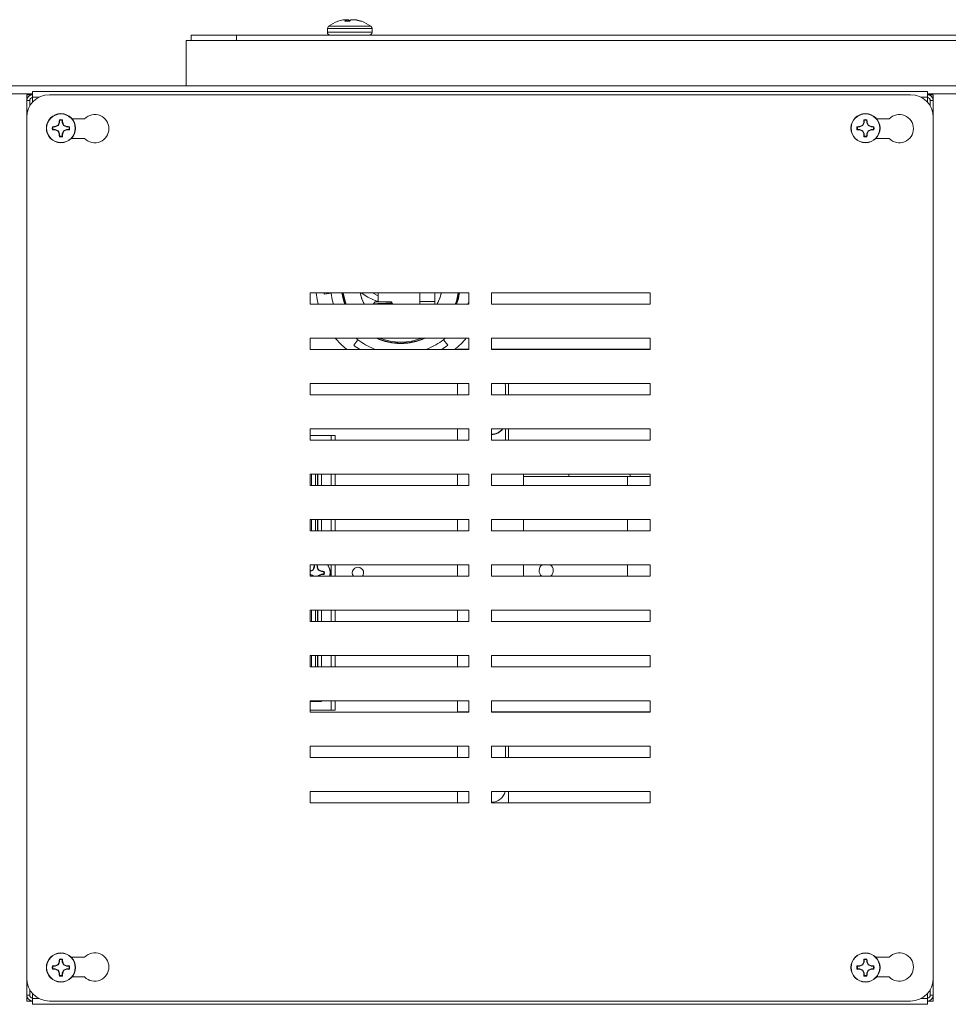
# Model space of a CAD drawing. Units: inches. Extents: x 0.4 to 33.6, y 1.5 to 20.9.
# Drawn here: x 6.5 to 7.5, y 7.2 to 8.3 of the extents above; entities that cross this region are included whole.
import ezdxf

# ---------------------------------------------------------------- set-up
doc = ezdxf.new("R2010")
doc.units = ezdxf.units.IN
doc.header["$MEASUREMENT"] = 0

msp = doc.modelspace()

# ---------------------------------------------------------------- linework, layer by layer
at = {"color": 7, "linetype": 'Continuous', "lineweight": 18}
for p, q in [((6.7910771, 8.26789696), (6.83775123, 8.26789696)), ((6.80717301, 8.27495494), (6.80696105, 8.27491775)), ((6.80891859, 8.27344741), (6.81439609, 8.27344741)), ((6.81002689, 8.27491775), (6.81002907, 8.27495494)), ((6.81015801, 8.27344741), (6.81002689, 8.27491775)), ((6.81017241, 8.27344741), (6.81003934, 8.27493959)), ((6.81080747, 8.27519377), (6.81080653, 8.27521087)), ((6.81114932, 8.27344741), (6.81105984, 8.27521087)), ((6.8114461, 8.27521087), (6.81153558, 8.27344741)), ((6.81297553, 8.27495494), (6.81307287, 8.27491775)), ((6.81309852, 8.27344741), (6.81297553, 8.27495494)), ((6.81307287, 8.27491775), (6.81319283, 8.27344741)), ((6.81585279, 8.27495494), (6.81575546, 8.27491775)), ((6.81908169, 8.27512814), (6.81908808, 8.27521087)), ((6.819263, 8.27508483), (6.81927307, 8.27521087)), ((6.81951819, 8.27521087), (6.81950602, 8.27505867)), ((6.82058666, 8.27491775), (6.82035343, 8.27495494)), ((6.82164632, 8.27470566), (6.82165531, 8.27495494)), ((6.82165531, 8.27495494), (6.82186727, 8.27491775)), ((6.82186727, 8.27491775), (6.82185796, 8.27465951)), ((6.82613402, 8.27344741), (6.8273585, 8.27344741)), ((6.63941416, 8.25236091), (6.63941416, 8.25816091)), ((6.63941416, 8.25816091), (6.68941416, 8.25816091)), ((6.68941416, 8.25236091), (6.68941416, 8.25816091)), ((6.68941416, 8.25816091), (7.76409428, 8.25816091)), ((6.78981416, 8.26537477), (6.78981416, 8.26131091)), ((6.78981416, 8.26537477), (6.83901416, 8.26537477)), ((6.78981416, 8.26131091), (6.83901416, 8.26131091)), ((6.83901416, 8.26131091), (6.83901416, 8.26537477)), ((6.63391416, 8.20236091), (6.63391416, 8.25236091)), ((6.63391416, 8.25236091), (6.66520802, 8.25236091)), ((6.66520802, 8.25236091), (6.68941416, 8.25236091)), ((6.68941416, 8.25236091), (7.76409428, 8.25236091)), ((8.02145528, 8.20236091), (3.46362305, 8.20236091)), ((6.46458916, 8.19346091), (3.46393916, 8.19346091)), ((6.45816416, 8.19249841), (6.45816416, 8.18607341)), ((6.46146416, 8.19249841), (6.45816416, 8.19249841)), ((6.46146416, 8.19249841), (6.46146416, 8.19168723)), ((6.46458916, 8.19249841), (6.46146416, 8.19249841)), ((7.45173916, 8.19611091), (6.46458916, 8.19611091)), ((6.46458916, 8.18968591), (6.46458916, 8.19611091)), ((7.43316416, 8.19249841), (6.48316416, 8.19249841)), ((7.45173916, 8.19611091), (7.45173916, 8.18968591)), ((8.02113916, 8.19346091), (7.45173916, 8.19346091)), ((7.45486416, 8.19249841), (7.45173916, 8.19249841)), ((7.45486416, 8.19249841), (7.45486416, 8.19168723)), ((7.45486416, 8.19249841), (7.45816416, 8.19249841)), ((7.45816416, 8.19249841), (7.45816416, 8.18607341)), ((6.46146416, 8.18607341), (6.45816416, 8.18607341)), ((6.45816416, 8.18607341), (6.45816416, 8.16749841)), ((6.46146416, 8.18607341), (6.46146416, 8.17991251)), ((6.46458916, 8.18423069), (6.46458916, 8.18968591)), ((6.47164397, 8.18968591), (6.46458916, 8.18968591)), ((7.45173916, 8.18968591), (7.44468435, 8.18968591)), ((7.45173916, 8.18968591), (7.45173916, 8.18423069)), ((7.45486416, 8.18607341), (7.45816416, 8.18607341)), ((7.45486416, 8.17991251), (7.45486416, 8.18607341)), ((7.45816416, 8.16749841), (7.45816416, 8.18607341)), ((6.45816416, 8.16749841), (6.45816416, 7.21749841)), ((6.49298409, 8.15834098), (6.49254589, 8.15877917)), ((6.49436842, 8.16168303), (6.49298409, 8.15834098)), ((6.49436842, 8.16168303), (6.49390236, 8.16177573)), ((6.49436842, 8.16431), (6.49414965, 8.16485922)), ((6.49436842, 8.16431), (6.49436842, 8.16168303)), ((6.49730991, 8.16168303), (6.49730991, 8.16431)), ((6.49730991, 8.16168303), (6.49777596, 8.16177573)), ((6.49869423, 8.15834098), (6.49730991, 8.16168303)), ((6.49869423, 8.15834098), (6.49913243, 8.15877917)), ((6.52200568, 8.16593591), (6.50808692, 8.16593591)), ((7.38048409, 8.15834098), (7.38004589, 8.15877917)), ((7.38186842, 8.16168303), (7.38048409, 8.15834098)), ((7.38186842, 8.16168303), (7.38140236, 8.16177573)), ((7.38186842, 8.16431), (7.38164965, 8.16485922)), ((7.38186842, 8.16431), (7.38186842, 8.16168303)), ((7.38480991, 8.16168303), (7.38480991, 8.16431)), ((7.38480991, 8.16168303), (7.38527596, 8.16177573)), ((7.38619423, 8.15834098), (7.38480991, 8.16168303)), ((7.38619423, 8.15834098), (7.38663243, 8.15877917)), ((7.40950568, 8.16593591), (7.39558692, 8.16593591)), ((7.45816416, 7.21749841), (7.45816416, 8.16749841)), ((6.48701507, 8.15401516), (6.48646585, 8.15379639)), ((6.48964204, 8.15695665), (6.48701507, 8.15695665)), ((6.48701507, 8.15401516), (6.48964204, 8.15401516)), ((6.48964204, 8.15695665), (6.48954934, 8.1574227)), ((6.48964204, 8.15401516), (6.48954934, 8.15354911)), ((6.49298409, 8.15834098), (6.48964204, 8.15695665)), ((6.48964204, 8.15401516), (6.49298409, 8.15263084)), ((6.49298409, 8.15263084), (6.49254589, 8.15219264)), ((6.49298409, 8.15263084), (6.49436842, 8.14928878)), ((6.49436842, 8.14928878), (6.49390236, 8.14919608)), ((6.49436842, 8.14928878), (6.49436842, 8.14666181)), ((6.49730991, 8.14928878), (6.49869423, 8.15263084)), ((6.49730991, 8.14928878), (6.49777596, 8.14919608)), ((6.49730991, 8.14666181), (6.49730991, 8.14928878)), ((6.50203628, 8.15695665), (6.49869423, 8.15834098)), ((6.49869423, 8.15263084), (6.50203628, 8.15401516)), ((6.49869423, 8.15263084), (6.49913243, 8.15219264)), ((6.50203628, 8.15695665), (6.50212899, 8.1574227)), ((6.50466325, 8.15695665), (6.50203628, 8.15695665)), ((6.50203628, 8.15401516), (6.50212899, 8.15354911)), ((6.50203628, 8.15401516), (6.50466325, 8.15401516)), ((6.50466325, 8.15695665), (6.50521247, 8.15717542)), ((7.37451507, 8.15401516), (7.37396585, 8.15379639)), ((7.37714204, 8.15695665), (7.37451507, 8.15695665)), ((7.37451507, 8.15401516), (7.37714204, 8.15401516)), ((7.37714204, 8.15695665), (7.37704934, 8.1574227)), ((7.37714204, 8.15401516), (7.37704934, 8.15354911)), ((7.38048409, 8.15834098), (7.37714204, 8.15695665)), ((7.37714204, 8.15401516), (7.38048409, 8.15263084)), ((7.38048409, 8.15263084), (7.38004589, 8.15219264)), ((7.38048409, 8.15263084), (7.38186842, 8.14928878)), ((7.38186842, 8.14928878), (7.38140236, 8.14919608)), ((7.38186842, 8.14928878), (7.38186842, 8.14666181)), ((7.38480991, 8.14928878), (7.38619423, 8.15263084)), ((7.38480991, 8.14928878), (7.38527596, 8.14919608)), ((7.38480991, 8.14666181), (7.38480991, 8.14928878)), ((7.38953628, 8.15695665), (7.38619423, 8.15834098)), ((7.38619423, 8.15263084), (7.38953628, 8.15401516)), ((7.38619423, 8.15263084), (7.38663243, 8.15219264)), ((7.38953628, 8.15695665), (7.38962899, 8.1574227)), ((7.39216325, 8.15695665), (7.38953628, 8.15695665)), ((7.38953628, 8.15401516), (7.38962899, 8.15354911)), ((7.38953628, 8.15401516), (7.39216325, 8.15401516)), ((7.39216325, 8.15695665), (7.39271247, 8.15717542)), ((6.49730991, 8.14666181), (6.49752867, 8.14611259)), ((6.50718286, 8.14406091), (6.52200568, 8.14406091)), ((7.38480991, 8.14666181), (7.38502867, 8.14611259)), ((7.39468286, 8.14406091), (7.40950568, 8.14406091)), ((6.77066416, 7.97374841), (6.77066416, 7.96124841)), ((6.94566416, 7.97374841), (6.77066416, 7.97374841)), ((6.78622518, 7.9724943), (6.78606953, 7.97374841)), ((6.83967685, 7.97374841), (6.84566416, 7.97066746)), ((6.84566416, 7.97374841), (6.84566416, 7.96386091)), ((6.89158916, 7.96431091), (6.89158916, 7.97374841)), ((6.90816416, 7.97374841), (6.90816416, 7.96124841)), ((6.94566416, 7.96124841), (6.94566416, 7.97374841)), ((6.97066416, 7.97374841), (6.97066416, 7.96124841)), ((7.14566416, 7.97374841), (6.97066416, 7.97374841)), ((7.14566416, 7.96124841), (7.14566416, 7.97374841)), ((6.79383107, 7.97349564), (6.78622518, 7.9724943)), ((6.84254524, 7.96386091), (6.84018114, 7.9614968)), ((6.84254524, 7.96386091), (6.86004524, 7.96386091)), ((6.84383135, 7.96456091), (6.84566416, 7.96456091)), ((6.86085132, 7.96305483), (6.86004524, 7.96386091)), ((6.86137331, 7.96253284), (6.86085132, 7.96305483)), ((6.90816416, 7.96431091), (6.89158916, 7.96431091)), ((6.89158916, 7.96124841), (6.89158916, 7.96431091)), ((6.93383213, 7.9676248), (6.93186601, 7.96124841)), ((6.94566416, 7.96410082), (6.94486364, 7.96124841)), ((6.77066416, 7.96124841), (6.94566416, 7.96124841)), ((6.84018114, 7.9614968), (6.83993274, 7.96124841)), ((6.84021083, 7.96129987), (6.84029937, 7.96124841)), ((6.86123397, 7.96243926), (6.86134379, 7.96250332)), ((6.86132155, 7.96177602), (6.8617028, 7.96199812)), ((6.86172555, 7.9621806), (6.86137331, 7.96253284)), ((6.97066416, 7.96124841), (7.14566416, 7.96124841)), ((6.77066416, 7.92374841), (6.77066416, 7.91124841)), ((6.94566416, 7.92374841), (6.77066416, 7.92374841)), ((6.81881741, 7.9160429), (6.82348753, 7.92212913)), ((6.82348753, 7.92212913), (6.82144908, 7.92374841)), ((6.91987925, 7.92374841), (6.91784079, 7.92212913)), ((6.91784079, 7.92212913), (6.92251091, 7.9160429)), ((6.94566416, 7.91124841), (6.94566416, 7.92374841)), ((7.14566416, 7.92374841), (6.97066416, 7.92374841)), ((6.97066416, 7.92374841), (6.97066416, 7.91124841)), ((7.14566416, 7.91124841), (7.14566416, 7.92374841)), ((6.77066416, 7.91124841), (6.94566416, 7.91124841)), ((6.84100769, 7.91201386), (6.84069063, 7.91124841)), ((6.84292769, 7.91124841), (6.84100769, 7.91201386)), ((6.90032063, 7.91201386), (6.89840064, 7.91124841)), ((6.90063769, 7.91124841), (6.90032063, 7.91201386)), ((6.94566416, 7.91173591), (6.93316416, 7.91173591)), ((6.93316416, 7.91124841), (6.93316416, 7.91173591)), ((6.98941416, 7.91173591), (6.97066416, 7.91173591)), ((6.97066416, 7.91124841), (7.14566416, 7.91124841)), ((6.98941416, 7.91124841), (6.98941416, 7.91173591)), ((7.14566416, 7.91173591), (6.98941416, 7.91173591)), ((6.77066416, 7.87374841), (6.77066416, 7.86124841)), ((6.94566416, 7.87374841), (6.77066416, 7.87374841)), ((6.93316416, 7.86124841), (6.93316416, 7.87374841)), ((6.94566416, 7.86124841), (6.94566416, 7.87374841)), ((7.14566416, 7.87374841), (6.97066416, 7.87374841)), ((6.97066416, 7.87374841), (6.97066416, 7.86124841)), ((6.98628916, 7.87111091), (6.98606495, 7.87374841)), ((6.98628916, 7.86124841), (6.98628916, 7.87111091)), ((6.98941416, 7.86124841), (6.98941416, 7.87374841)), ((7.14566416, 7.86124841), (7.14566416, 7.87374841)), ((6.77066416, 7.86124841), (6.94566416, 7.86124841)), ((6.97066416, 7.86124841), (7.14566416, 7.86124841)), ((6.77066416, 7.82374841), (6.77066416, 7.81124841)), ((6.94566416, 7.82374841), (6.77066416, 7.82374841)), ((6.93316416, 7.81124841), (6.93316416, 7.82374841)), ((6.94566416, 7.81124841), (6.94566416, 7.82374841)), ((7.14566416, 7.82374841), (6.97066416, 7.82374841)), ((6.97066416, 7.82374841), (6.97066416, 7.81124841)), ((6.98628916, 7.81124841), (6.98628916, 7.82374841)), ((6.98941416, 7.81124841), (6.98941416, 7.82374841)), ((7.14566416, 7.81124841), (7.14566416, 7.82374841)), ((6.79404015, 7.81643571), (6.77066416, 7.81643571)), ((6.77066416, 7.81124841), (6.94566416, 7.81124841)), ((6.79404015, 7.81124841), (6.79404015, 7.81643571)), ((6.79404015, 7.81643571), (6.79837085, 7.81643571)), ((6.79837085, 7.81643571), (6.79837085, 7.81124841)), ((6.97066416, 7.81124841), (7.14566416, 7.81124841)), ((6.77066416, 7.77374841), (6.77066416, 7.76124841)), ((6.94566416, 7.77374841), (6.77066416, 7.77374841)), ((6.77223704, 7.77374841), (6.77223704, 7.76124841)), ((6.77661889, 7.76124841), (6.77661889, 7.77374841)), ((6.77898206, 7.76124841), (6.77898206, 7.77374841)), ((6.77937479, 7.76124841), (6.77937479, 7.77374841)), ((6.78311469, 7.76124841), (6.78311469, 7.77374841)), ((6.79404015, 7.77374841), (6.79404015, 7.76124841)), ((6.79837085, 7.76124841), (6.79837085, 7.77374841)), ((6.93316416, 7.76124841), (6.93316416, 7.77374841)), ((6.94566416, 7.76124841), (6.94566416, 7.77374841)), ((7.14566416, 7.77374841), (6.97066416, 7.77374841)), ((6.97066416, 7.77374841), (6.97066416, 7.76124841)), ((7.00616416, 7.77111091), (7.00616416, 7.77374841)), ((7.05616416, 7.77111091), (7.00616416, 7.77111091)), ((7.00616416, 7.77111091), (7.00616416, 7.76124841)), ((7.05616416, 7.77374841), (7.05616416, 7.77111091)), ((7.05616416, 7.77111091), (7.12378916, 7.77111091)), ((7.12066416, 7.77111091), (7.12066416, 7.76124841)), ((7.12378916, 7.77111091), (7.12378916, 7.77374841)), ((7.12378916, 7.77111091), (7.14566416, 7.77111091)), ((7.14566416, 7.76124841), (7.14566416, 7.77374841)), ((6.77066416, 7.76124841), (6.94566416, 7.76124841)), ((6.97066416, 7.76124841), (7.14566416, 7.76124841)), ((6.77066416, 7.72374841), (6.77066416, 7.71124841)), ((6.94566416, 7.72374841), (6.77066416, 7.72374841)), ((6.77223704, 7.72374841), (6.77223704, 7.71124841)), ((6.77661889, 7.71124841), (6.77661889, 7.72374841)), ((6.77898206, 7.71124841), (6.77898206, 7.72374841)), ((6.77937479, 7.71124841), (6.77937479, 7.72374841)), ((6.78311469, 7.71124841), (6.78311469, 7.72374841)), ((6.79404015, 7.72374841), (6.79404015, 7.71124841)), ((6.79837085, 7.71124841), (6.79837085, 7.72374841)), ((6.93316416, 7.71124841), (6.93316416, 7.72374841)), ((6.94566416, 7.71124841), (6.94566416, 7.72374841)), ((7.14566416, 7.72374841), (6.97066416, 7.72374841)), ((6.97066416, 7.72374841), (6.97066416, 7.71124841)), ((7.00616416, 7.72374841), (7.00616416, 7.71124841)), ((7.12066416, 7.72374841), (7.12066416, 7.71124841)), ((7.14566416, 7.71124841), (7.14566416, 7.72374841)), ((6.77066416, 7.71124841), (6.94566416, 7.71124841)), ((6.97066416, 7.71124841), (7.14566416, 7.71124841)), ((6.77066416, 7.67374841), (6.77066416, 7.66124841)), ((6.94566416, 7.67374841), (6.77066416, 7.67374841)), ((6.77544342, 7.67105803), (6.77405909, 7.66771598)), ((6.77544342, 7.67105803), (6.77497736, 7.67115073)), ((6.77544342, 7.673685), (6.77541816, 7.67374841)), ((6.77544342, 7.673685), (6.77544342, 7.67105803)), ((6.77838491, 7.673685), (6.77841015, 7.67374841)), ((6.77838491, 7.67105803), (6.77838491, 7.673685)), ((6.77838491, 7.67105803), (6.77885096, 7.67115073)), ((6.77976923, 7.66771598), (6.77838491, 7.67105803)), ((6.79404015, 7.66124841), (6.79404015, 7.67374841)), ((6.79837085, 7.67374841), (6.79837085, 7.66124841)), ((6.93316416, 7.66124841), (6.93316416, 7.67374841)), ((6.94566416, 7.66124841), (6.94566416, 7.67374841)), ((7.14566416, 7.67374841), (6.97066416, 7.67374841)), ((6.97066416, 7.67374841), (6.97066416, 7.66124841)), ((7.00616416, 7.67374841), (7.00616416, 7.66124841)), ((7.12066416, 7.67374841), (7.12066416, 7.66124841)), ((7.14566416, 7.66124841), (7.14566416, 7.67374841)), ((6.77071704, 7.66633165), (6.77066416, 7.66659749)), ((6.77071704, 7.66633165), (6.77066416, 7.66633165)), ((6.77071704, 7.66339016), (6.77066416, 7.66312433)), ((6.77066416, 7.66339016), (6.77071704, 7.66339016)), ((6.77066416, 7.66124841), (6.94566416, 7.66124841)), ((6.77405909, 7.66771598), (6.77071704, 7.66633165)), ((6.77071704, 7.66339016), (6.77405909, 7.66200584)), ((6.77405909, 7.66771598), (6.77362089, 7.66815417)), ((6.77405909, 7.66200584), (6.77362089, 7.66156764)), ((6.77405909, 7.66200584), (6.77437283, 7.66124841)), ((6.77945549, 7.66124841), (6.77976923, 7.66200584)), ((6.77976923, 7.66771598), (6.78020743, 7.66815417)), ((6.78311128, 7.66633165), (6.77976923, 7.66771598)), ((6.77976923, 7.66200584), (6.78311128, 7.66339016)), ((6.77976923, 7.66200584), (6.78020743, 7.66156764)), ((6.78311128, 7.66633165), (6.78320399, 7.6667977)), ((6.78573825, 7.66633165), (6.78311128, 7.66633165)), ((6.78311128, 7.66339016), (6.78320399, 7.66292411)), ((6.78311128, 7.66339016), (6.78573825, 7.66339016)), ((6.78573825, 7.66633165), (6.78628747, 7.66655042)), ((6.97066416, 7.66124841), (7.14566416, 7.66124841)), ((6.77066416, 7.62374841), (6.77066416, 7.61124841)), ((6.94566416, 7.62374841), (6.77066416, 7.62374841)), ((6.77223704, 7.62374841), (6.77223704, 7.61124841)), ((6.77661889, 7.61124841), (6.77661889, 7.62374841)), ((6.77898206, 7.61124841), (6.77898206, 7.62374841)), ((6.77937479, 7.61124841), (6.77937479, 7.62374841)), ((6.78311469, 7.61124841), (6.78311469, 7.62374841)), ((6.79404015, 7.62374841), (6.79404015, 7.61124841)), ((6.79837085, 7.61124841), (6.79837085, 7.62374841)), ((6.93316416, 7.61124841), (6.93316416, 7.62374841)), ((6.94566416, 7.61124841), (6.94566416, 7.62374841)), ((6.97066416, 7.62374841), (6.97066416, 7.61124841)), ((7.14566416, 7.62374841), (6.97066416, 7.62374841)), ((7.00616416, 7.62361091), (7.00616416, 7.62374841)), ((7.05616416, 7.62361091), (7.00616416, 7.62361091)), ((7.05616416, 7.62374841), (7.05616416, 7.62361091)), ((7.05616416, 7.62361091), (7.12378916, 7.62361091)), ((7.12378916, 7.62361091), (7.12378916, 7.62374841)), ((7.12378916, 7.62361091), (7.14566416, 7.62361091)), ((7.14566416, 7.61124841), (7.14566416, 7.62374841)), ((6.77066416, 7.61124841), (6.94566416, 7.61124841)), ((6.97066416, 7.61124841), (7.14566416, 7.61124841)), ((6.77066416, 7.57374841), (6.77066416, 7.56124841)), ((6.94566416, 7.57374841), (6.77066416, 7.57374841)), ((6.77223704, 7.57374841), (6.77223704, 7.56124841)), ((6.77661889, 7.56124841), (6.77661889, 7.57374841)), ((6.77898206, 7.56124841), (6.77898206, 7.57374841)), ((6.77937479, 7.56124841), (6.77937479, 7.57374841)), ((6.78311469, 7.56124841), (6.78311469, 7.57374841)), ((6.79404015, 7.57374841), (6.79404015, 7.56124841)), ((6.79837085, 7.56124841), (6.79837085, 7.57374841)), ((6.93316416, 7.56124841), (6.93316416, 7.57374841)), ((6.94566416, 7.56124841), (6.94566416, 7.57374841)), ((7.14566416, 7.57374841), (6.97066416, 7.57374841)), ((6.97066416, 7.57374841), (6.97066416, 7.56124841)), ((7.14566416, 7.56124841), (7.14566416, 7.57374841)), ((6.77066416, 7.56124841), (6.94566416, 7.56124841)), ((6.97066416, 7.56124841), (7.14566416, 7.56124841)), ((6.77066416, 7.52374841), (6.77066416, 7.51124841)), ((6.94566416, 7.52374841), (6.77066416, 7.52374841)), ((6.77661889, 7.52312862), (6.77066416, 7.52312862)), ((6.77661889, 7.52312862), (6.77661889, 7.52374841)), ((6.77661889, 7.52312862), (6.77898206, 7.52312862)), ((6.77898206, 7.52312862), (6.77898206, 7.52374841)), ((6.77898206, 7.52312862), (6.78311469, 7.52312862)), ((6.78311469, 7.52312862), (6.78311469, 7.52374841)), ((6.79404015, 7.5132861), (6.79404015, 7.52374841)), ((6.79837085, 7.52374841), (6.79837085, 7.5132861)), ((6.93316416, 7.51173591), (6.93316416, 7.52374841)), ((6.94566416, 7.51124841), (6.94566416, 7.52374841)), ((7.14566416, 7.52374841), (6.97066416, 7.52374841)), ((6.97066416, 7.52374841), (6.97066416, 7.51124841)), ((7.14566416, 7.51124841), (7.14566416, 7.52374841)), ((6.79404015, 7.5132861), (6.77066416, 7.5132861)), ((6.77066416, 7.51124841), (6.94566416, 7.51124841)), ((6.79837085, 7.5132861), (6.79404015, 7.5132861)), ((6.94566416, 7.51173591), (6.93316416, 7.51173591)), ((6.93316416, 7.51124841), (6.93316416, 7.51173591)), ((7.14566416, 7.51173591), (6.97066416, 7.51173591)), ((6.97066416, 7.51124841), (7.14566416, 7.51124841)), ((6.97614742, 7.51124841), (6.97454609, 7.51173591)), ((6.98941416, 7.51124841), (6.98941416, 7.51173591)), ((6.77066416, 7.47374841), (6.77066416, 7.46124841)), ((6.94566416, 7.47374841), (6.77066416, 7.47374841)), ((6.93316416, 7.46124841), (6.93316416, 7.47374841)), ((6.94566416, 7.46124841), (6.94566416, 7.47374841)), ((7.14566416, 7.47374841), (6.97066416, 7.47374841)), ((6.97066416, 7.47374841), (6.97066416, 7.46124841)), ((6.98628916, 7.46124841), (6.98628916, 7.47374841)), ((6.98941416, 7.46124841), (6.98941416, 7.47374841)), ((7.14566416, 7.46124841), (7.14566416, 7.47374841)), ((6.77066416, 7.46124841), (6.94566416, 7.46124841)), ((6.97066416, 7.46124841), (7.14566416, 7.46124841)), ((6.77066416, 7.42374841), (6.77066416, 7.41124841)), ((6.94566416, 7.42374841), (6.77066416, 7.42374841)), ((6.93316416, 7.41124841), (6.93316416, 7.42374841)), ((6.94566416, 7.41124841), (6.94566416, 7.42374841)), ((7.14566416, 7.42374841), (6.97066416, 7.42374841)), ((6.97066416, 7.42374841), (6.97066416, 7.41124841)), ((6.98941416, 7.41124841), (6.98941416, 7.42374841)), ((7.14566416, 7.41124841), (7.14566416, 7.42374841)), ((6.77066416, 7.41124841), (6.94566416, 7.41124841)), ((6.97066416, 7.41124841), (7.14566416, 7.41124841)), ((6.49436842, 7.23568303), (6.49298409, 7.23234098)), ((6.49436842, 7.23568303), (6.49390236, 7.23577573)), ((6.49436842, 7.23831), (6.49414965, 7.23885922)), ((6.49436842, 7.23831), (6.49436842, 7.23568303)), ((6.49730991, 7.23568303), (6.49730991, 7.23831)), ((6.49730991, 7.23568303), (6.49777596, 7.23577573)), ((6.49869423, 7.23234098), (6.49730991, 7.23568303)), ((6.52200568, 7.24093591), (6.50715762, 7.24093591)), ((7.38186842, 7.23568303), (7.38048409, 7.23234098)), ((7.38186842, 7.23568303), (7.38140236, 7.23577573)), ((7.38186842, 7.23831), (7.38164965, 7.23885922)), ((7.38186842, 7.23831), (7.38186842, 7.23568303)), ((7.38480991, 7.23568303), (7.38480991, 7.23831)), ((7.38480991, 7.23568303), (7.38527596, 7.23577573)), ((7.38619423, 7.23234098), (7.38480991, 7.23568303)), ((7.40950568, 7.24093591), (7.39465762, 7.24093591)), ((6.48701507, 7.22801516), (6.48646585, 7.22779639)), ((6.48964204, 7.23095665), (6.48701507, 7.23095665)), ((6.48701507, 7.22801516), (6.48964204, 7.22801516)), ((6.48964204, 7.23095665), (6.48954934, 7.2314227)), ((6.48964204, 7.22801516), (6.48954934, 7.22754911)), ((6.49298409, 7.23234098), (6.48964204, 7.23095665)), ((6.48964204, 7.22801516), (6.49298409, 7.22663084)), ((6.49298409, 7.23234098), (6.49254589, 7.23277917)), ((6.49298409, 7.22663084), (6.49254589, 7.22619264)), ((6.49298409, 7.22663084), (6.49436842, 7.22328878)), ((6.49730991, 7.22328878), (6.49869423, 7.22663084)), ((6.49869423, 7.23234098), (6.49913243, 7.23277917)), ((6.50203628, 7.23095665), (6.49869423, 7.23234098)), ((6.49869423, 7.22663084), (6.50203628, 7.22801516)), ((6.49869423, 7.22663084), (6.49913243, 7.22619264)), ((6.50203628, 7.23095665), (6.50212899, 7.2314227)), ((6.50466325, 7.23095665), (6.50203628, 7.23095665)), ((6.50203628, 7.22801516), (6.50212899, 7.22754911)), ((6.50203628, 7.22801516), (6.50466325, 7.22801516)), ((6.50466325, 7.23095665), (6.50521247, 7.23117542)), ((7.37451507, 7.22801516), (7.37396585, 7.22779639)), ((7.37714204, 7.23095665), (7.37451507, 7.23095665)), ((7.37451507, 7.22801516), (7.37714204, 7.22801516)), ((7.37714204, 7.23095665), (7.37704934, 7.2314227)), ((7.37714204, 7.22801516), (7.37704934, 7.22754911)), ((7.38048409, 7.23234098), (7.37714204, 7.23095665)), ((7.37714204, 7.22801516), (7.38048409, 7.22663084)), ((7.38048409, 7.23234098), (7.38004589, 7.23277917)), ((7.38048409, 7.22663084), (7.38004589, 7.22619264)), ((7.38048409, 7.22663084), (7.38186842, 7.22328878)), ((7.38480991, 7.22328878), (7.38619423, 7.22663084)), ((7.38619423, 7.23234098), (7.38663243, 7.23277917)), ((7.38953628, 7.23095665), (7.38619423, 7.23234098)), ((7.38619423, 7.22663084), (7.38953628, 7.22801516)), ((7.38619423, 7.22663084), (7.38663243, 7.22619264)), ((7.38953628, 7.23095665), (7.38962899, 7.2314227)), ((7.39216325, 7.23095665), (7.38953628, 7.23095665)), ((7.38953628, 7.22801516), (7.38962899, 7.22754911)), ((7.38953628, 7.22801516), (7.39216325, 7.22801516)), ((7.39216325, 7.23095665), (7.39271247, 7.23117542)), ((6.45816416, 7.21749841), (6.45816416, 7.19892341)), ((6.49436842, 7.22328878), (6.49390236, 7.22319608)), ((6.49436842, 7.22328878), (6.49436842, 7.22066181)), ((6.49730991, 7.22328878), (6.49777596, 7.22319608)), ((6.49730991, 7.22066181), (6.49730991, 7.22328878)), ((6.49730991, 7.22066181), (6.49752867, 7.22011259)), ((6.5081082, 7.21906091), (6.52200568, 7.21906091)), ((7.38186842, 7.22328878), (7.38140236, 7.22319608)), ((7.38186842, 7.22328878), (7.38186842, 7.22066181)), ((7.38480991, 7.22328878), (7.38527596, 7.22319608)), ((7.38480991, 7.22066181), (7.38480991, 7.22328878)), ((7.38480991, 7.22066181), (7.38502867, 7.22011259)), ((7.3956082, 7.21906091), (7.40950568, 7.21906091)), ((7.45816416, 7.19892341), (7.45816416, 7.21749841)), ((6.46146416, 7.2050843), (6.46146416, 7.19892341)), ((7.45486416, 7.19892341), (7.45486416, 7.2050843)), ((6.46146416, 7.19892341), (6.45816416, 7.19892341)), ((6.45816416, 7.19249841), (6.45816416, 7.19892341)), ((6.46146416, 7.19249841), (6.45816416, 7.19249841)), ((6.46146416, 7.19249841), (6.46146416, 7.19330958)), ((6.46146416, 7.19249841), (6.46458916, 7.19249841)), ((6.46458916, 7.19531091), (6.46458916, 7.20076612)), ((6.46458916, 7.18888591), (6.46458916, 7.19531091)), ((6.47164397, 7.19531091), (6.46458916, 7.19531091)), ((6.48316416, 7.19249841), (7.43316416, 7.19249841)), ((7.45173916, 7.19531091), (7.44468435, 7.19531091)), ((7.45173916, 7.20076612), (7.45173916, 7.19531091)), ((7.45173916, 7.19531091), (7.45173916, 7.18888591)), ((7.45173916, 7.19249841), (7.45486416, 7.19249841)), ((7.45486416, 7.19892341), (7.45816416, 7.19892341)), ((7.45486416, 7.19249841), (7.45486416, 7.19330958)), ((7.45486416, 7.19249841), (7.45816416, 7.19249841)), ((7.45816416, 7.19249841), (7.45816416, 7.19892341)), ((6.46458916, 7.18888591), (7.45173916, 7.18888591))]:
    msp.add_line(p, q, dxfattribs=at)
at = {"color": 7, "linetype": 'Continuous', "lineweight": 18, "flags": 128}
for points in [[(6.77743437, 7.97374841), (6.77851043, 7.96638439), (6.77962032, 7.96124841)], [(6.80946232, 7.96124841), (6.80711312, 7.969223), (6.80625548, 7.97374841)], [(6.81047305, 7.96124841), (6.80930588, 7.96468438), (6.8072151, 7.97374841)], [(6.8305229, 7.96124841), (6.82748529, 7.96789508), (6.82578506, 7.97374841)], [(6.82579786, 7.97374841), (6.82749703, 7.96789935), (6.83053721, 7.96124841)], [(6.82589915, 7.97374841), (6.82831158, 7.96627009), (6.83079132, 7.96124841)], [(6.84383135, 7.96456091), (6.83448306, 7.96893658), (6.82693028, 7.97374841)], [(6.91079112, 7.96124841), (6.91383129, 7.96789935), (6.91553046, 7.97374841)], [(6.91554326, 7.97374841), (6.91384304, 7.96789508), (6.91080543, 7.96124841)], [(6.93411322, 7.97374841), (6.93202244, 7.96468438), (6.93085528, 7.96124841)], [(6.93507284, 7.97374841), (6.93470103, 7.97156822), (6.93383213, 7.9676248)], [(6.79646469, 7.96124841), (6.79519251, 7.96601338), (6.79383107, 7.97349564)], [(6.79851471, 7.92374841), (6.8054016, 7.91630666), (6.81105937, 7.91124841)], [(6.77589433, 7.67374841), (6.7758089, 7.67373819), (6.77544342, 7.673685)], [(6.77838491, 7.673685), (6.77801942, 7.67373819), (6.77793399, 7.67374841)], [(6.82861439, 7.66124841), (6.82928841, 7.66246913), (6.82976416, 7.66486091)], [(6.97303208, 7.51173591), (6.97418075, 7.51151809), (6.9752033, 7.51124841)]]:
    msp.add_lwpolyline(points, dxfattribs=at)
at = {"color": 7, "linetype": 'Continuous', "lineweight": 18}
for centre, radius in [((6.49583916, 8.15548591), 0.0161), ((6.49583916, 8.15548591), 0.01580341), ((7.38333916, 8.15548591), 0.0161), ((7.38333916, 8.15548591), 0.01580341), ((6.49583916, 7.22948591), 0.0161), ((6.49583916, 7.22948591), 0.01580341), ((7.38333916, 7.22948591), 0.0161), ((7.38333916, 7.22948591), 0.01580341)]:
    msp.add_circle(centre, radius, dxfattribs=at)
for centre, radius, start, end in [((6.79296416, 8.26537477), 0.00315, 126.80323301, 180), ((6.81441416, 8.23670533), 0.03895557, 109.29702537, 126.80323301), ((6.81372198, 8.23867872), 0.03686431, 100.56789129, 109.41198208), ((6.81131379, 8.24942792), 0.02586069, 94.44367395, 99.21379216), ((6.81388944, 8.27085342), 0.00560697, 133.54189955, 152.44260048), ((6.8088818, 8.27339746), 0.00193442, 53.62399791, 69.62637751), ((6.80907148, 8.27280257), 0.00249943, 68.41998845, 74.48047663), ((6.8132056, 8.23834903), 0.03693982, 93.72372415, 95.21107061), ((6.81348602, 8.23751812), 0.03777075, 93.68289251, 95.48869003), ((6.80994271, 8.26152844), 0.01376477, 77.27146911, 83.72963717), ((6.80851854, 8.26934359), 0.00719813, 34.75881436, 50.74972213), ((6.82030978, 8.26934359), 0.00719813, 129.25027787, 145.24118564), ((6.81888561, 8.26152844), 0.01376477, 96.27036283, 102.72853089), ((6.81534442, 8.23754412), 0.03774467, 82.37390324, 86.31776892), ((6.81562272, 8.23834903), 0.03693982, 84.78892939, 86.27627585), ((6.81975684, 8.27280257), 0.00249943, 105.51952337, 111.58001166), ((6.81984813, 8.27361631), 0.00169508, 109.83126388, 118.40844796), ((6.81751453, 8.24942792), 0.02586069, 80.78620784, 85.55632605), ((6.81367108, 8.23762649), 0.03792708, 70.81602111, 79.49398417), ((6.81510634, 8.23867872), 0.03686431, 70.58801792, 79.43210871), ((6.81441416, 8.23670533), 0.03895557, 53.19676699, 70.70297463), ((6.83586416, 8.26537477), 0.00315, 0, 53.19676699), ((6.79296416, 8.26131091), 0.00315, 180, 270), ((6.83586416, 8.26131091), 0.00315, 270, 0), ((6.48316416, 8.16749841), 0.025, 90, 180), ((6.46458916, 8.18607341), 0.006425, 90, 180), ((7.43316416, 8.16749841), 0.025, 0, 90), ((7.45173916, 8.18607341), 0.006425, 0, 90), ((6.46458916, 8.18607341), 0.003125, 90, 180), ((7.45173916, 8.18607341), 0.003125, 0, 90), ((6.53316416, 8.15499841), 0.015625, 224.427004, 135.572996), ((7.42066416, 8.15499841), 0.015625, 224.427004, 135.572996), ((6.53333535, 8.06468367), 0.10255605, 113.43624639, 115.27397271), ((6.5866414, 8.11798972), 0.10255605, 154.72602729, 156.56375361), ((6.57513505, 8.15681271), 0.08138416, 174.32585884, 176.5037829), ((6.49583916, 8.15548591), 0.00952436, 79.78231675, 100.21768325), ((6.49583916, 8.15548591), 0.00894582, 80.53727055, 99.46272945), ((6.41654327, 8.15681271), 0.08138416, 3.4962171, 5.67414116), ((6.40503693, 8.11798972), 0.10255605, 23.43624639, 25.27397271), ((6.45834298, 8.06468367), 0.10255605, 64.72602729, 66.56375361), ((7.42083535, 8.06468367), 0.10255605, 113.43624639, 115.27397271), ((7.4741414, 8.11798972), 0.10255605, 154.72602729, 156.56375361), ((7.46263505, 8.15681271), 0.08138416, 174.32585884, 176.5037829), ((7.38333916, 8.15548591), 0.00952436, 79.78231675, 100.21768325), ((7.38333916, 8.15548591), 0.00894582, 80.53727055, 99.46272945), ((7.30404327, 8.15681271), 0.08138416, 3.4962171, 5.67414116), ((7.29253693, 8.11798972), 0.10255605, 23.43624639, 25.27397271), ((7.34584298, 8.06468367), 0.10255605, 64.72602729, 66.56375361), ((6.49583916, 8.15548591), 0.00952436, 169.78231675, 190.21768325), ((6.49451236, 8.07619001), 0.08138416, 93.4962171, 95.67414116), ((6.49451236, 8.2347818), 0.08138416, 264.32585884, 266.5037829), ((6.49583916, 8.15548591), 0.00894582, 170.53727055, 189.46272945), ((6.53333535, 8.24628814), 0.10255605, 244.72602729, 246.56375361), ((6.5866414, 8.19298209), 0.10255605, 203.43624639, 205.27397271), ((6.57513505, 8.1541591), 0.08138416, 183.4962171, 185.67414116), ((6.41654327, 8.1541591), 0.08138416, 354.32585884, 356.5037829), ((6.40503693, 8.19298209), 0.10255605, 334.72602729, 336.56375361), ((6.45834298, 8.24628814), 0.10255605, 293.43624639, 295.27397271), ((6.49716597, 8.07619001), 0.08138416, 84.32585884, 86.5037829), ((6.49716597, 8.2347818), 0.08138416, 273.4962171, 275.67414116), ((6.49583916, 8.15548591), 0.00894582, 350.53727055, 9.46272945), ((6.49583916, 8.15548591), 0.00952436, 349.78231675, 10.21768325), ((7.38333916, 8.15548591), 0.00952436, 169.78231675, 190.21768325), ((7.38201236, 8.07619001), 0.08138416, 93.4962171, 95.67414116), ((7.38201236, 8.2347818), 0.08138416, 264.32585884, 266.5037829), ((7.38333916, 8.15548591), 0.00894582, 170.53727055, 189.46272945), ((7.42083535, 8.24628814), 0.10255605, 244.72602729, 246.56375361), ((7.4741414, 8.19298209), 0.10255605, 203.43624639, 205.27397271), ((7.46263505, 8.1541591), 0.08138416, 183.4962171, 185.67414116), ((7.30404327, 8.1541591), 0.08138416, 354.32585884, 356.5037829), ((7.29253693, 8.19298209), 0.10255605, 334.72602729, 336.56375361), ((7.34584298, 8.24628814), 0.10255605, 293.43624639, 295.27397271), ((7.38466597, 8.07619001), 0.08138416, 84.32585884, 86.5037829), ((7.38466597, 8.2347818), 0.08138416, 273.4962171, 275.67414116), ((7.38333916, 8.15548591), 0.00894582, 350.53727055, 9.46272945), ((7.38333916, 8.15548591), 0.00952436, 349.78231675, 10.21768325), ((6.49583916, 8.15548591), 0.00952436, 259.78231675, 280.21768325), ((6.49583916, 8.15548591), 0.00894582, 260.53727055, 279.46272945), ((7.38333916, 8.15548591), 0.00952436, 259.78231675, 280.21768325), ((7.38333916, 8.15548591), 0.00894582, 260.53727055, 279.46272945), ((6.87066416, 7.98361091), 0.06560238, 188.64648696, 199.93045942), ((6.87066416, 7.98406091), 0.0459375, 330.22477822, 347.02712185), ((6.87066416, 7.98361091), 0.06560238, 340.06954058, 351.35351304), ((6.87066416, 7.98361091), 0.07749609, 232.5, 247.5), ((6.87066416, 7.98361091), 0.06560238, 245.85384325, 294.14615675), ((6.87066416, 7.98361091), 0.0651594, 246.73801488, 293.26198512), ((6.87066416, 7.98361091), 0.06421099, 248.79274987, 291.20725013), ((6.87066416, 7.98361091), 0.07749609, 292.5, 307.5), ((6.87066416, 7.98361091), 0.09375, 309.47818892, 320.3174594), ((6.87066416, 7.98361091), 0.0851676, 232.5, 238.17342627), ((6.87066416, 7.98361091), 0.0851676, 301.82657373, 307.5), ((6.97066416, 7.83361091), 0.0161, 270, 322.22388263), ((6.97066416, 7.83361091), 0.01580341, 270, 321.38572186), ((6.8677164, 7.62736472), 0.10255605, 154.72602729, 156.56375361), ((6.85733231, 7.66610815), 0.08250918, 174.68686681, 176.49616365), ((6.69568919, 7.66604595), 0.0833183, 3.51262223, 5.30434731), ((6.68611193, 7.62736472), 0.10255605, 23.43624639, 25.27397271), ((6.77691416, 7.66486091), 0.01580341, 346.78592872, 34.22046578), ((6.77691416, 7.66486091), 0.0161, 347.03364311, 33.50561018), ((6.82351416, 7.66486091), 0.00625, 0, 215.3099959), ((7.03116416, 7.66736091), 0.0078, 125.02414544, 231.59634634), ((7.03116416, 7.66736091), 0.0078, 308.40365366, 54.97585456), ((6.81441035, 7.57405867), 0.10255605, 113.43624639, 115.27397271), ((6.81441035, 7.75566314), 0.10255605, 244.72602729, 246.56375361), ((6.73941798, 7.57405867), 0.10255605, 64.72602729, 66.56375361), ((6.73941798, 7.75566314), 0.10255605, 293.43624639, 295.27397271), ((6.77824097, 7.58556501), 0.08138416, 84.32585884, 86.5037829), ((6.77824097, 7.7441568), 0.08138416, 273.4962171, 275.67414116), ((6.77691416, 7.66486091), 0.00894582, 350.53727055, 9.46272945), ((6.77691416, 7.66486091), 0.00952436, 349.78231675, 10.21768325), ((6.97066416, 7.42736091), 0.015625, 270, 346.63226895), ((6.5866414, 7.19198972), 0.10255605, 154.72602729, 156.56375361), ((6.57513505, 7.23081271), 0.08138416, 174.32585884, 176.5037829), ((6.49583916, 7.22948591), 0.00952436, 79.78231675, 100.21768325), ((6.49583916, 7.22948591), 0.00894582, 80.53727055, 99.46272945), ((6.41654327, 7.23081271), 0.08138416, 3.4962171, 5.67414116), ((6.40503693, 7.19198972), 0.10255605, 23.43624639, 25.27397271), ((6.53316416, 7.22999841), 0.015625, 224.427004, 135.572996), ((7.4741414, 7.19198972), 0.10255605, 154.72602729, 156.56375361), ((7.46263505, 7.23081271), 0.08138416, 174.32585884, 176.5037829), ((7.38333916, 7.22948591), 0.00952436, 79.78231675, 100.21768325), ((7.38333916, 7.22948591), 0.00894582, 80.53727055, 99.46272945), ((7.30404327, 7.23081271), 0.08138416, 3.4962171, 5.67414116), ((7.29253693, 7.19198972), 0.10255605, 23.43624639, 25.27397271), ((7.42066416, 7.22999841), 0.015625, 224.427004, 135.572996), ((6.49583916, 7.22948591), 0.00952436, 169.78231675, 190.21768325), ((6.49451236, 7.15019001), 0.08138416, 93.4962171, 95.67414116), ((6.49451236, 7.3087818), 0.08138416, 264.32585884, 266.5037829), ((6.49583916, 7.22948591), 0.00894582, 170.53727055, 189.46272945), ((6.53333535, 7.13868367), 0.10255605, 113.43624639, 115.27397271), ((6.53333535, 7.32028814), 0.10255605, 244.72602729, 246.56375361), ((6.5866414, 7.26698209), 0.10255605, 203.43624639, 205.27397271), ((6.40503693, 7.26698209), 0.10255605, 334.72602729, 336.56375361), ((6.45834298, 7.13868367), 0.10255605, 64.72602729, 66.56375361), ((6.45834298, 7.32028814), 0.10255605, 293.43624639, 295.27397271), ((6.49716597, 7.15019001), 0.08138416, 84.32585884, 86.5037829), ((6.49716597, 7.3087818), 0.08138416, 273.4962171, 275.67414116), ((6.49583916, 7.22948591), 0.00894582, 350.53727055, 9.46272945), ((6.49583916, 7.22948591), 0.00952436, 349.78231675, 10.21768325), ((7.38333916, 7.22948591), 0.00952436, 169.78231675, 190.21768325), ((7.38201236, 7.15019001), 0.08138416, 93.4962171, 95.67414116), ((7.38201236, 7.3087818), 0.08138416, 264.32585884, 266.5037829), ((7.38333916, 7.22948591), 0.00894582, 170.53727055, 189.46272945), ((7.42083535, 7.13868367), 0.10255605, 113.43624639, 115.27397271), ((7.42083535, 7.32028814), 0.10255605, 244.72602729, 246.56375361), ((7.4741414, 7.26698209), 0.10255605, 203.43624639, 205.27397271), ((7.29253693, 7.26698209), 0.10255605, 334.72602729, 336.56375361), ((7.34584298, 7.13868367), 0.10255605, 64.72602729, 66.56375361), ((7.34584298, 7.32028814), 0.10255605, 293.43624639, 295.27397271), ((7.38466597, 7.15019001), 0.08138416, 84.32585884, 86.5037829), ((7.38466597, 7.3087818), 0.08138416, 273.4962171, 275.67414116), ((7.38333916, 7.22948591), 0.00894582, 350.53727055, 9.46272945), ((7.38333916, 7.22948591), 0.00952436, 349.78231675, 10.21768325), ((6.48316416, 7.21749841), 0.025, 180, 270), ((6.57513505, 7.2281591), 0.08138416, 183.4962171, 185.67414116), ((6.49583916, 7.22948591), 0.00952436, 259.78231675, 280.21768325), ((6.49583916, 7.22948591), 0.00894582, 260.53727055, 279.46272945), ((6.41654327, 7.2281591), 0.08138416, 354.32585884, 356.5037829), ((7.46263505, 7.2281591), 0.08138416, 183.4962171, 185.67414116), ((7.38333916, 7.22948591), 0.00952436, 259.78231675, 280.21768325), ((7.38333916, 7.22948591), 0.00894582, 260.53727055, 279.46272945), ((7.30404327, 7.2281591), 0.08138416, 354.32585884, 356.5037829), ((7.43316416, 7.21749841), 0.025, 270, 0), ((6.46458916, 7.19892341), 0.006425, 180, 270), ((6.46458916, 7.19892341), 0.003125, 180, 270), ((7.45173916, 7.19892341), 0.006425, 270, 0), ((7.45173916, 7.19892341), 0.003125, 270, 0)]:
    msp.add_arc(centre, radius, start, end, dxfattribs=at)
for points, knots in [([(6.80955525, 8.27521087), (6.80953687, 8.2752141), (6.80950012, 8.27522056), (6.80939779, 8.27521726), (6.80932742, 8.27521213), (6.80931013, 8.27521087)], [0, 0, 0, 0, 0.42998841744, 0.85998394811, 1, 1, 1, 1]), ([(6.80974025, 8.27521087), (6.80971845, 8.2752141), (6.80967485, 8.27522056), (6.80956606, 8.27521726), (6.80949293, 8.27521213), (6.80947496, 8.27521087)], [0, 0, 0, 0, 0.42998841744, 0.85998394811, 1, 1, 1, 1]), ([(6.81080653, 8.27521087), (6.81087036, 8.2752141), (6.81099804, 8.27522056), (6.81111693, 8.27521726), (6.81116694, 8.27521213), (6.81117923, 8.27521087)], [0, 0, 0, 0, 0.4299884174, 0.8599839481, 1, 1, 1, 1]), ([(6.81105984, 8.27521087), (6.81112474, 8.2752141), (6.81125456, 8.27522056), (6.81137905, 8.27521726), (6.81143288, 8.27521213), (6.8114461, 8.27521087)], [0, 0, 0, 0, 0.4299884174, 0.8599839481, 1, 1, 1, 1]), ([(6.81776848, 8.27521087), (6.81770358, 8.2752141), (6.81757377, 8.27522056), (6.81744927, 8.27521726), (6.81739544, 8.27521213), (6.81738222, 8.27521087)], [0, 0, 0, 0, 0.4299884174, 0.8599839481, 1, 1, 1, 1]), ([(6.81908808, 8.27521087), (6.81910987, 8.2752141), (6.81915347, 8.27522056), (6.81926226, 8.27521726), (6.8193354, 8.27521213), (6.81935336, 8.27521087)], [0, 0, 0, 0, 0.4299884174, 0.8599839481, 1, 1, 1, 1]), ([(6.81927307, 8.27521087), (6.81929145, 8.2752141), (6.8193282, 8.27522056), (6.81943053, 8.27521726), (6.81950091, 8.27521213), (6.81951819, 8.27521087)], [0, 0, 0, 0, 0.4299884174, 0.8599839481, 1, 1, 1, 1]), ([(6.49730991, 8.16431), (6.49734867, 8.16440742), (6.49742158, 8.16459066), (6.49749451, 8.16477355), (6.49752867, 8.16485922)], [0, 0, 0, 0, 0.5316431977, 1, 1, 1, 1]), ([(7.38480991, 8.16431), (7.38484867, 8.16440742), (7.38492158, 8.16459066), (7.38499451, 8.16477355), (7.38502867, 8.16485922)], [0, 0, 0, 0, 0.5316431977, 1, 1, 1, 1]), ([(6.48701507, 8.15695665), (6.48691765, 8.15699541), (6.48673441, 8.15706832), (6.48655151, 8.15714126), (6.48646585, 8.15717542)], [0, 0, 0, 0, 0.53164319774, 1, 1, 1, 1]), ([(6.50466325, 8.15401516), (6.50476067, 8.1539764), (6.50494391, 8.15390349), (6.50512681, 8.15383055), (6.50521247, 8.15379639)], [0, 0, 0, 0, 0.5316431977, 1, 1, 1, 1]), ([(7.37451507, 8.15695665), (7.37441765, 8.15699541), (7.37423441, 8.15706832), (7.37405151, 8.15714126), (7.37396585, 8.15717542)], [0, 0, 0, 0, 0.5316431977, 1, 1, 1, 1]), ([(7.39216325, 8.15401516), (7.39226067, 8.1539764), (7.39244391, 8.15390349), (7.39262681, 8.15383055), (7.39271247, 8.15379639)], [0, 0, 0, 0, 0.5316431977, 1, 1, 1, 1]), ([(6.49436842, 8.14666181), (6.49432965, 8.14656439), (6.49425674, 8.14638116), (6.49418381, 8.14619826), (6.49414965, 8.14611259)], [0, 0, 0, 0, 0.5316431977, 1, 1, 1, 1]), ([(7.38186842, 8.14666181), (7.38182965, 8.14656439), (7.38175674, 8.14638116), (7.38168381, 8.14619826), (7.38164965, 8.14611259)], [0, 0, 0, 0, 0.5316431977, 1, 1, 1, 1]), ([(6.80610202, 7.97374841), (6.80631883, 7.97191074), (6.80682614, 7.96761091), (6.80838631, 7.96356511), (6.8092797, 7.96124841)], [0, 0, 0, 0, 0.4273817381, 1, 1, 1, 1]), ([(6.93485459, 7.97374841), (6.93461221, 7.9717437), (6.934092, 7.96744107), (6.93250599, 7.96340433), (6.93165894, 7.96124841)], [0, 0, 0, 0, 0.4659245106, 1, 1, 1, 1]), ([(6.93190782, 7.96124841), (6.93262885, 7.96304416), (6.9342437, 7.96706602), (6.9348113, 7.97136752), (6.93512546, 7.97374841)], [0, 0, 0, 0, 0.4464981346, 1, 1, 1, 1]), ([(6.84026191, 7.96141604), (6.84024612, 7.96143974), (6.840193, 7.96151949), (6.8414557, 7.96166228), (6.84381799, 7.96182647), (6.84705615, 7.96200939), (6.8506479, 7.96217123), (6.85420321, 7.96235389), (6.85732598, 7.96251938), (6.85959874, 7.96269664), (6.8608743, 7.96285584), (6.86082038, 7.96295719), (6.86079722, 7.96300073)], [0, 0, 0, 0, 0.0484734896, 0.1630797926, 0.2777650791, 0.3891913556, 0.4997512509, 0.6083331652, 0.7147904675, 0.8205229077, 0.9228985556, 1, 1, 1, 1]), ([(6.86037341, 7.96278955), (6.86039211, 7.96273), (6.86044352, 7.96256629), (6.8589654, 7.96229841), (6.8563026, 7.96198591), (6.85284945, 7.96167341), (6.84985468, 7.96142757), (6.8483877, 7.96128591), (6.84799938, 7.96124841)], [0, 0, 0, 0, 0.115916191, 0.3186877071, 0.5214592231, 0.7242307391, 0.9270022552, 1, 1, 1, 1]), ([(6.86041805, 7.96227811), (6.86047151, 7.96218071), (6.86058213, 7.96197914), (6.85896211, 7.96167341), (6.85693673, 7.96142757), (6.85536894, 7.96128591), (6.85495394, 7.96124841)], [0, 0, 0, 0, 0.283774877, 0.5872600992, 0.8907453214, 1, 1, 1, 1]), ([(6.86222684, 7.96124841), (6.86218366, 7.96127353), (6.86159504, 7.96161597), (6.86100642, 7.96195944), (6.86046098, 7.96227772)], [0, 0, 0, 0, 0.073362844, 1, 1, 1, 1]), ([(6.86146549, 7.96197215), (6.86156025, 7.96198379), (6.8617577, 7.96200805), (6.86170419, 7.96203136), (6.86167636, 7.96204348)], [0, 0, 0, 0, 0.4799269265, 1, 1, 1, 1]), ([(6.84465576, 7.92374841), (6.84639675, 7.92294999), (6.85148782, 7.92061521), (6.86033067, 7.91869787), (6.87074787, 7.91784978), (6.88086395, 7.91870292), (6.88963824, 7.9206356), (6.89472632, 7.92287153), (6.89672173, 7.92374841)], [0, 0, 0, 0, 0.1069141461, 0.312642875, 0.5012071494, 0.6897711754, 0.8783366372, 1, 1, 1, 1]), ([(6.87094121, 7.91825035), (6.87105118, 7.91823894), (6.87438599, 7.91789318), (6.87774075, 7.91829114), (6.88098487, 7.91867597)], [0, 0, 0, 0, 0.0329778529, 1, 1, 1, 1]), ([(6.78573825, 7.66339016), (6.78583567, 7.6633514), (6.78601891, 7.66327849), (6.78620181, 7.66320555), (6.78628747, 7.66317139)], [0, 0, 0, 0, 0.5316431977, 1, 1, 1, 1]), ([(6.49730991, 7.23831), (6.49734867, 7.23840742), (6.49742158, 7.23859066), (6.49749451, 7.23877355), (6.49752867, 7.23885922)], [0, 0, 0, 0, 0.5316431977, 1, 1, 1, 1]), ([(7.38480991, 7.23831), (7.38484867, 7.23840742), (7.38492158, 7.23859066), (7.38499451, 7.23877355), (7.38502867, 7.23885922)], [0, 0, 0, 0, 0.5316431977, 1, 1, 1, 1]), ([(6.48701507, 7.23095665), (6.48691765, 7.23099541), (6.48673441, 7.23106832), (6.48655151, 7.23114126), (6.48646585, 7.23117542)], [0, 0, 0, 0, 0.53164319774, 1, 1, 1, 1]), ([(6.50466325, 7.22801516), (6.50476067, 7.2279764), (6.50494391, 7.22790349), (6.50512681, 7.22783055), (6.50521247, 7.22779639)], [0, 0, 0, 0, 0.5316431977, 1, 1, 1, 1]), ([(7.37451507, 7.23095665), (7.37441765, 7.23099541), (7.37423441, 7.23106832), (7.37405151, 7.23114126), (7.37396585, 7.23117542)], [0, 0, 0, 0, 0.5316431977, 1, 1, 1, 1]), ([(7.39216325, 7.22801516), (7.39226067, 7.2279764), (7.39244391, 7.22790349), (7.39262681, 7.22783055), (7.39271247, 7.22779639)], [0, 0, 0, 0, 0.5316431977, 1, 1, 1, 1]), ([(6.49436842, 7.22066181), (6.49432965, 7.22056439), (6.49425674, 7.22038116), (6.49418381, 7.22019826), (6.49414965, 7.22011259)], [0, 0, 0, 0, 0.5316431977, 1, 1, 1, 1]), ([(7.38186842, 7.22066181), (7.38182965, 7.22056439), (7.38175674, 7.22038116), (7.38168381, 7.22019826), (7.38164965, 7.22011259)], [0, 0, 0, 0, 0.5316431977, 1, 1, 1, 1])]:
    msp.add_open_spline(points, degree=3, knots=knots, dxfattribs=at)

doc.saveas('drawing.dxf')
